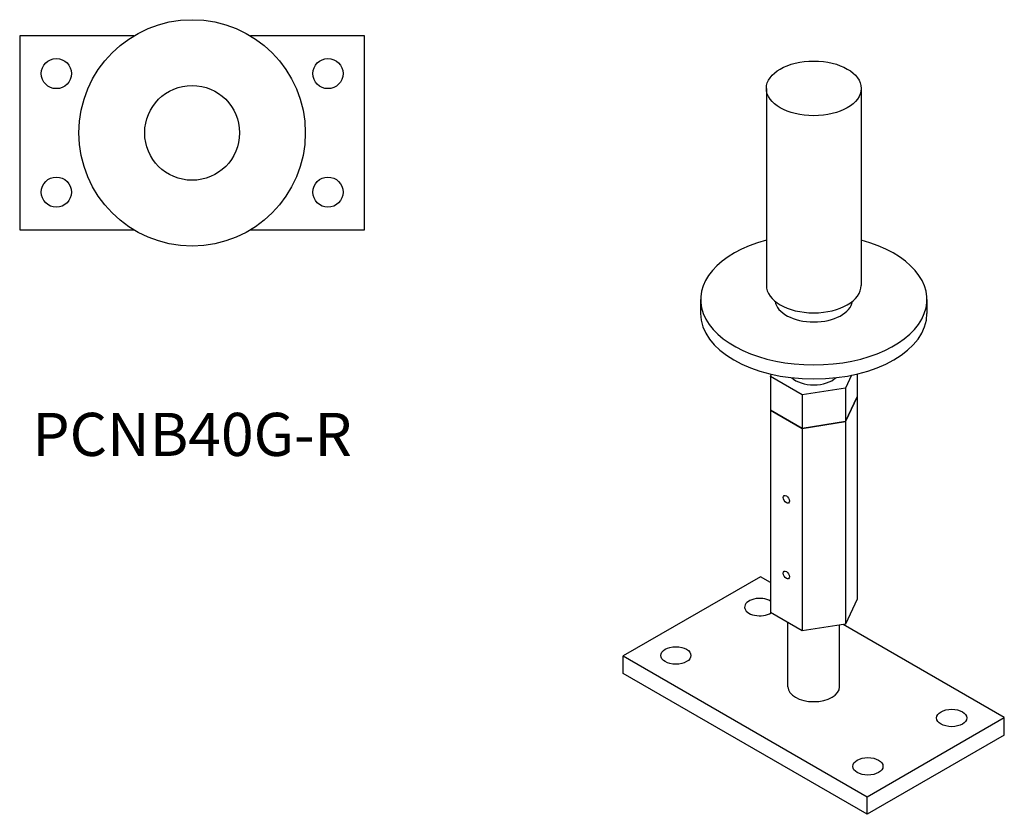
# Model space of a CAD drawing. Units: millimetres. Extents: x 1695 to 2377, y 836 to 1900.
# Drawn here: x 1920 to 2377, y 836 to 1205 of the extents above; entities that cross this region are included whole.
import ezdxf

# ---------------------------------------------------------------- set-up
doc = ezdxf.new("R2010")
doc.units = ezdxf.units.MM
doc.layers.add('Part', color=7, linetype='Continuous', lineweight=25)
doc.layers.add('Text', color=7, linetype='Continuous', lineweight=25)
doc.styles.add('EU_style', font='arial.ttf')

msp = doc.modelspace()

# ---------------------------------------------------------------- linework, layer by layer
at = {"layer": 'Part'}
for p, q in [((1920, 1197.5), (1920, 1107.5)), ((1972.96, 1197.5), (1920, 1197.5)), ((2080, 1197.5), (2027.04, 1197.5)), ((2080, 1107.5), (2080, 1197.5)), ((2266.39, 1173.13), (2266.39, 1081.69)), ((2310.39, 1173.13), (2310.39, 1081.69)), ((1920, 1107.5), (1972.96, 1107.5)), ((2027.04, 1107.5), (2080, 1107.5)), ((2235.89, 1075.15), (2235.89, 1068.62)), ((2340.89, 1075.15), (2340.89, 1068.62)), ((2268.31, 1039.39), (2268.83, 1040.49)), ((2268.31, 1039.39), (2268.31, 1023.87)), ((2283.01, 1030.9), (2268.31, 1039.39)), ((2305.89, 1040.04), (2303.09, 1034.01)), ((2308.46, 1040.61), (2308.46, 1030.09)), ((2303.09, 1034.01), (2283.01, 1030.9)), ((2303.09, 1034.01), (2303.09, 1018.5)), ((2283.01, 1030.9), (2283.01, 1015.39)), ((2308.46, 1030.09), (2303.09, 1018.5)), ((2303.09, 1018.5), (2308.46, 1030.09)), ((2308.46, 1030.09), (2308.46, 936.19)), ((2283.01, 1015.39), (2268.31, 1023.87)), ((2268.31, 1023.87), (2283.01, 1015.39)), ((2268.31, 1023.87), (2268.31, 929.98)), ((2303.09, 1018.5), (2283.01, 1015.39)), ((2283.01, 1015.39), (2303.09, 1018.5)), ((2283.01, 1015.39), (2283.01, 921.49)), ((2303.09, 1018.5), (2303.09, 924.6)), ((2263.64, 946.56), (2200, 909.81)), ((2268.31, 943.86), (2263.64, 946.56)), ((2308.46, 936.19), (2303.09, 924.6)), ((2283.01, 921.49), (2268.31, 929.98)), ((2276.39, 895.52), (2276.39, 925.31)), ((2303.09, 924.6), (2283.01, 921.49)), ((2300.39, 895.52), (2300.39, 924.18)), ((2376.78, 881.24), (2301.97, 924.43)), ((2200, 909.81), (2313.14, 844.49)), ((2200, 901.65), (2200, 909.81)), ((2313.14, 836.33), (2200, 901.65)), ((2313.14, 844.49), (2376.78, 881.24)), ((2376.78, 873.07), (2376.78, 881.24)), ((2376.78, 873.07), (2313.14, 836.33)), ((2313.14, 836.33), (2313.14, 844.49))]:
    msp.add_line(p, q, dxfattribs=at)
for centre, radius in [((2000, 1152.5), 52.5), ((1937, 1180), 7), ((2063, 1180), 7), ((2000, 1152.5), 22), ((1937, 1125), 7), ((2063, 1125), 7)]:
    msp.add_circle(centre, radius, dxfattribs=at)
for centre, major_axis in [((2288.39, 1173.13), (22, 0)), ((2275.66, 982.48), (-1, 1.73)), ((2275.66, 947.37), (-1, 1.73)), ((2224.4, 910.02), (7, 0)), ((2352.38, 881.03), (7, 0)), ((2313.49, 858.58), (7, 0))]:
    msp.add_ellipse(centre, major_axis=major_axis, ratio=0.57735, dxfattribs=at)
for centre, major_axis, start_param, end_param in [((2288.39, 1075.15), (52.5, 0), 2.003192, 7.421585), ((2288.39, 1081.69), (22, 0), 3.141593, 6.283185), ((2288.39, 1075.15), (18, 0), 3.220241, 6.204537), ((2288.39, 1068.62), (52.5, 0), 3.141593, 6.283185), ((2288.39, 1042.49), (-12, 0), 0.546279, 2.595313), ((2263.29, 932.47), (-7, 0), 3.911485, 8.710869), ((2288.39, 895.52), (12, 0), 3.141593, 6.283185)]:
    msp.add_ellipse(centre, major_axis=major_axis, ratio=0.57735, start_param=start_param, end_param=end_param, dxfattribs=at)

# ---------------------------------------------------------------- texts
at = {"layer": 'Text', "insert": (2000, 1010), "char_height": 20, "width": 343.6746, "attachment_point": 5, "style": 'EU_style'}
msp.add_mtext('{PCNB40G-R}', dxfattribs=at)

doc.saveas('drawing.dxf')
